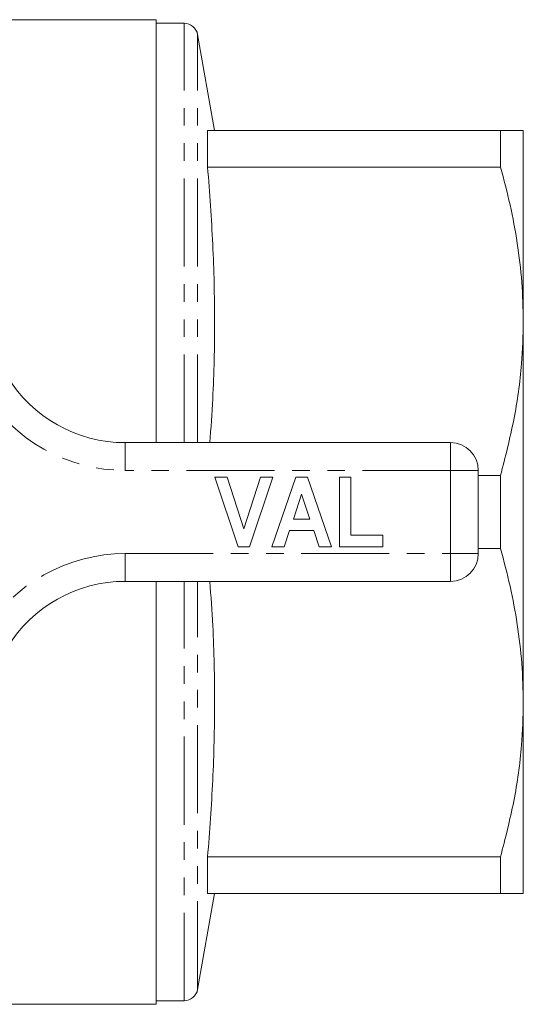
# Model space of a CAD drawing. Units: millimetres. Extents: x 150 to 256, y 75 to 282.
# Drawn here: x 220 to 256, y 75 to 146 of the extents above; entities that cross this region are included whole.
import ezdxf

# ---------------------------------------------------------------- set-up
doc = ezdxf.new("R2010")
doc.units = ezdxf.units.MM
doc.linetypes.add('PHANTOM', pattern=[12.7, 6.35, -1.27, 1.27, -1.27, 1.27, -1.27])

msp = doc.modelspace()

# ---------------------------------------------------------------- linework, layer by layer
at = {"color": 7, "linetype": 'Continuous', "lineweight": 15}
for p, q in [((229.866, 146.19), (214.771, 146.19)), ((229.866, 115.69), (229.866, 146.19)), ((231.881, 145.94), (229.866, 145.94)), ((234.087, 138.19), (232.866, 145.114)), ((233.584, 135.56), (233.584, 138.19)), ((254.721, 138.19), (233.584, 138.19)), ((254.721, 138.19), (254.721, 135.56)), ((256.366, 124.44), (256.366, 138.19)), ((233.584, 135.56), (254.721, 135.56)), ((256.366, 96.94), (256.366, 124.44)), ((227.643, 115.69), (251.116, 115.69)), ((253.116, 113.69), (253.116, 107.69)), ((235.797, 108.19), (234.116, 113.19)), ((234.116, 113.19), (234.999, 113.19)), ((234.999, 113.19), (236.199, 109.472)), ((236.199, 109.472), (237.394, 113.19)), ((238.283, 113.19), (236.609, 108.19)), ((237.394, 113.19), (238.283, 113.19)), ((238.219, 108.19), (239.943, 113.19)), ((239.943, 113.19), (240.781, 113.19)), ((240.781, 113.19), (242.513, 108.19)), ((243.09, 108.19), (243.09, 113.19)), ((243.09, 113.19), (243.924, 113.19)), ((243.924, 113.19), (243.924, 109.023)), ((254.721, 113.32), (253.116, 113.32)), ((254.721, 113.32), (254.721, 108.06)), ((240.366, 111.972), (239.771, 110.177)), ((240.963, 110.177), (240.366, 111.972)), ((239.771, 110.177), (240.963, 110.177)), ((239.494, 109.344), (239.112, 108.19)), ((241.241, 109.344), (239.494, 109.344)), ((241.625, 108.19), (241.241, 109.344)), ((243.924, 109.023), (246.231, 109.023)), ((246.231, 109.023), (246.231, 108.19)), ((236.609, 108.19), (235.797, 108.19)), ((239.112, 108.19), (238.219, 108.19)), ((242.513, 108.19), (241.625, 108.19)), ((246.231, 108.19), (243.09, 108.19)), ((253.116, 108.06), (254.721, 108.06)), ((251.116, 105.69), (227.643, 105.69)), ((229.866, 75.19), (229.866, 105.69)), ((256.366, 83.19), (256.366, 96.94)), ((233.584, 83.19), (233.584, 85.82)), ((254.721, 85.82), (233.584, 85.82)), ((254.721, 85.82), (254.721, 83.19)), ((232.866, 76.266), (234.087, 83.19)), ((233.584, 83.19), (254.721, 83.19)), ((229.866, 75.44), (231.881, 75.44)), ((188.623, 75.19), (229.866, 75.19))]:
    msp.add_line(p, q, dxfattribs=at)
at = {"color": 8, "linetype": 'PHANTOM', "lineweight": 0}
for p, q in [((231.881, 115.69), (231.881, 145.94)), ((232.866, 115.69), (232.866, 145.114)), ((227.643, 113.69), (227.643, 115.69)), ((251.116, 113.69), (251.116, 115.69)), ((251.116, 113.69), (227.643, 113.69)), ((251.116, 107.69), (251.116, 113.69)), ((251.116, 113.69), (253.116, 113.69)), ((227.643, 107.69), (251.116, 107.69)), ((227.643, 105.69), (227.643, 107.69)), ((251.116, 107.69), (253.116, 107.69)), ((251.116, 105.69), (251.116, 107.69)), ((231.881, 75.44), (231.881, 105.69)), ((232.866, 76.266), (232.866, 105.69))]:
    msp.add_line(p, q, dxfattribs=at)
at = {"color": 7, "linetype": 'Continuous', "lineweight": 15}
for centre, radius, start, end in [((231.881, 144.94), 1, 10, 90), ((227.643, 125.69), 10, 211.44898, 270), ((251.116, 113.69), 2, 0, 90), ((251.116, 107.69), 2, 270, 0), ((227.643, 95.69), 10, 90, 148.55102), ((231.881, 76.44), 1, 270, 350)]:
    msp.add_arc(centre, radius, start, end, dxfattribs=at)
at = {"color": 8, "linetype": 'PHANTOM', "lineweight": 0}
for centre, start, end in [((227.643, 125.69), 211.44898, 270), ((227.643, 95.69), 90, 148.55102)]:
    msp.add_arc(centre, 12, start, end, dxfattribs=at)
at = {"color": 7, "linetype": 'Continuous', "lineweight": 15}
for points, knots in [([(256.366, 138.19), (256.316, 138.19), (256.215, 138.19), (255.553, 138.19), (254.952, 138.19), (254.721, 138.19)], [0, 0, 0, 0, 0.378265, 0.760186, 1, 1, 1, 1]), ([(233.743, 115.69), (233.82, 116.746), (234.033, 119.649), (234.124, 124.419), (234.006, 129.99), (233.725, 133.703), (233.584, 135.56)], [0, 0, 0, 0, 0.159664, 0.438681, 0.719331, 1, 1, 1, 1]), ([(254.721, 135.56), (254.962, 134.654), (255.444, 132.841), (255.957, 130.072), (256.3, 127.269), (256.344, 125.383), (256.366, 124.44)], [0, 0, 0, 0, 0.248294, 0.496555, 0.748287, 1, 1, 1, 1]), ([(256.366, 124.44), (256.339, 123.42), (256.277, 121.042), (255.748, 117.315), (255.064, 114.655), (254.721, 113.32)], [0, 0, 0, 0, 0.272449, 0.634889, 1, 1, 1, 1]), ([(254.721, 108.06), (254.962, 107.154), (255.444, 105.341), (255.957, 102.572), (256.3, 99.769), (256.344, 97.883), (256.366, 96.94)], [0, 0, 0, 0, 0.248294, 0.496555, 0.748287, 1, 1, 1, 1]), ([(233.584, 85.82), (233.724, 87.666), (234.004, 91.358), (234.124, 96.918), (234.035, 101.699), (233.821, 104.623), (233.742, 105.69)], [0, 0, 0, 0, 0.279037, 0.558054, 0.838703, 1, 1, 1, 1]), ([(256.366, 96.94), (256.339, 95.92), (256.277, 93.542), (255.748, 89.815), (255.064, 87.155), (254.721, 85.82)], [0, 0, 0, 0, 0.2724489, 0.6348885, 1, 1, 1, 1]), ([(254.721, 83.19), (254.952, 83.19), (255.55, 83.19), (256.213, 83.19), (256.315, 83.19), (256.366, 83.19)], [0, 0, 0, 0, 0.239814, 0.618219, 1, 1, 1, 1])]:
    msp.add_open_spline(points, degree=3, knots=knots, dxfattribs=at)

doc.saveas('drawing.dxf')
